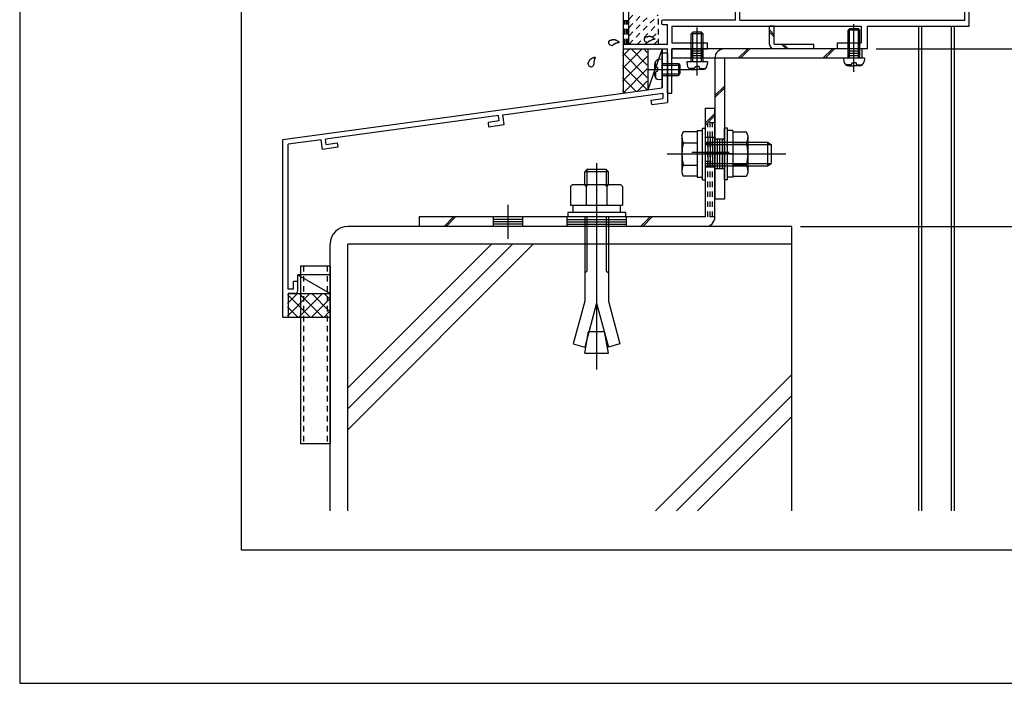
# Model space of a CAD drawing. Extents: x -210 to 210, y -148 to 148.
# Drawn here: x -210 to -99, y -148 to -74 of the extents above; entities that cross this region are included whole.
import ezdxf
from ezdxf.enums import TextEntityAlignment as Align

# ---------------------------------------------------------------- set-up
doc = ezdxf.new("R2010")
doc.units = 0
doc.header["$LTSCALE"] = 10
doc.header["$PDMODE"] = 32
doc.header["$PDSIZE"] = 0.3
doc.linetypes.add('DOT', pattern=[0.1125, 0.0625, -0.05])
for name, color, linetype in [('St', 127, 'CONTINUOUS'), ('その他部品等', 128, 'CONTINUOUS'), ('ガラス', 48, 'CONTINUOUS'), ('ボルト／ビス', 64, 'CONTINUOUS'), ('別途部材', 96, 'CONTINUOUS'), ('型材', 32, 'CONTINUOUS'), ('型材断面', 47, 'CONTINUOUS'), ('寸法', 80, 'CONTINUOUS'), ('曲げ物', 111, 'CONTINUOUS'), ('通り芯', 15, 'CONTINUOUS')]:
    doc.layers.add(name, color=color, linetype=linetype)
doc.styles.add('TextStyle03', font='MONOTXT', dxfattribs={"height": 1, "bigfont": 'BIGFONT'})

# ---------------------------------------------------------------- blocks, each defined once
blk = doc.blocks.new('*GRP_0092')
at = {"layer": '曲げ物', "linetype": 'CONTINUOUS'}
for p, q in [((-178.358757, -101.521625), (-178.358782, -121.521625)), ((-175.025418, -101.521625), (-178.358757, -101.521625)), ((-175.025418, -101.521625), (-175.025468, -121.521625)), ((-175.025468, -121.521625), (-178.358782, -121.521625))]:
    blk.add_line(p, q, dxfattribs=at)
at = {"layer": '曲げ物', "linetype": 'DOT'}
for p, q in [((-178.025407, -101.521625), (-178.025457, -121.521625)), ((-175.358742, -101.521625), (-175.358792, -121.521625))]:
    blk.add_line(p, q, dxfattribs=at)
blk = doc.blocks.new('*GRP_0001')
at = {"layer": '型材断面', "linetype": 'CONTINUOUS'}
for p, q in [((-185, -133.5), (-185, 133.5)), ((195, -133.5), (-185, -133.5))]:
    blk.add_line(p, q, dxfattribs=at)
blk = doc.blocks.new('*GRP_0038')
at = {"layer": '型材断面', "color": 47, "linetype": 'CONTINUOUS'}
for p, q in [((-129.35877, -40.232635), (-129.35877, -41.166463)), ((-128.85877, -40.232635), (-129.35877, -40.232635)), ((-128.85877, -72.399795), (-128.85877, -40.232635)), ((-134.3573, -41.166463), (-134.3573, -42.999795)), ((-134.3573, -41.166463), (-133.190635, -41.166463)), ((-133.8573, -41.566463), (-133.190635, -41.566463)), ((-133.8573, -41.566463), (-133.8573, -42.499795)), ((-133.190635, -41.166463), (-133.190635, -41.566463)), ((-131.490635, -41.166463), (-131.490635, -41.566463)), ((-129.35877, -41.166463), (-131.490635, -41.166463)), ((-129.35877, -41.566463), (-131.490635, -41.566463)), ((-129.35877, -43.899795), (-129.35877, -41.566463)), ((-134.3573, -42.999795), (-133.190632, -42.999795)), ((-132.690632, -42.499795), (-133.8573, -42.499795)), ((-133.190632, -43.899795), (-133.190632, -42.999795)), ((-132.690632, -43.899795), (-132.690632, -42.499795)), ((-142.025435, -44.232658), (-142.025435, -48.799795)), ((-141.692102, -43.899798), (-133.190632, -43.899795)), ((-133.023965, -43.899795), (-132.8573, -43.899795)), ((-132.690632, -43.899795), (-129.35877, -43.899795)), ((-141.358767, -76.566465), (-141.358767, -44.399795)), ((-129.35877, -44.399795), (-141.358767, -44.399795)), ((-129.35877, -47.84241), (-129.35877, -44.399795)), ((-141.925435, -48.899795), (-142.025435, -48.799795)), ((-141.925435, -48.899795), (-142.025435, -48.999795)), ((-142.025435, -69.299798), (-142.025435, -48.999795)), ((-131.025438, -50.33313), (-131.025438, -49.535423)), ((-130.85877, -50.499795), (-130.692105, -50.499795)), ((-130.525438, -50.138633), (-130.525438, -50.33313)), ((-129.35877, -68.342415), (-129.35877, -49.95718)), ((-131.025438, -67.966463), (-131.025438, -68.764173)), ((-130.85877, -67.799798), (-130.692105, -67.799798)), ((-130.525438, -68.160963), (-130.525438, -67.966463)), ((-141.925435, -69.399798), (-142.025435, -69.299798)), ((-141.925435, -69.399798), (-142.025435, -69.499798)), ((-142.025435, -69.499798), (-142.025435, -75.13313)), ((-104.692105, -68.899798), (-103.025438, -68.899798)), ((-104.692105, -68.899798), (-104.692105, -69.399798)), ((-104.692105, -69.399798), (-103.525438, -69.399798)), ((-103.525438, -73.83313), (-103.525438, -69.399798)), ((-103.025438, -74.499798), (-103.025438, -68.899798)), ((-129.35877, -73.83313), (-129.35877, -70.457185)), ((-128.95877, -72.499795), (-128.85877, -72.399795)), ((-128.95877, -72.499795), (-128.85877, -72.599795)), ((-128.85877, -73.83313), (-128.85877, -72.599795)), ((-137.6921, -73.999795), (-137.6921, -74.166463)), ((-129.35877, -73.83313), (-137.525435, -73.83313)), ((-128.85877, -73.83313), (-103.525438, -73.83313)), ((-141.925435, -75.23313), (-142.025435, -75.13313)), ((-142.025435, -75.33313), (-141.925435, -75.23313)), ((-142.025435, -75.33313), (-142.025435, -77.066465)), ((-137.525435, -74.33313), (-137.025435, -74.33313)), ((-137.025435, -76.566465), (-137.025435, -74.33313)), ((-136.525435, -74.499798), (-115.192102, -74.499798)), ((-136.525435, -74.499798), (-136.525435, -76.399798)), ((-115.192102, -74.499798), (-115.192102, -76.399798)), ((-114.525435, -74.499798), (-114.525435, -77.066465)), ((-114.525435, -74.499798), (-103.025438, -74.499798)), ((-136.525435, -76.399798), (-132.525435, -76.399798)), ((-132.525435, -77.066465), (-132.525435, -76.399798)), ((-117.858767, -76.399798), (-115.192102, -76.399798)), ((-117.858767, -77.066465), (-117.858767, -76.399798)), ((-142.025435, -77.066465), (-137.025435, -77.066465)), ((-137.025435, -76.566465), (-141.358767, -76.566465)), ((-137.025435, -78.799798), (-137.025435, -77.066465)), ((-136.525435, -77.066465), (-132.525435, -77.066465)), ((-136.525435, -82.066465), (-136.525435, -77.066465)), ((-114.525435, -77.066465), (-117.858767, -77.066465)), ((-136.925435, -78.899798), (-137.025435, -78.799798)), ((-136.925435, -78.899798), (-137.025435, -78.999798)), ((-137.025435, -82.066465), (-137.025435, -78.999798)), ((-137.025435, -82.066465), (-136.525435, -82.066465))]:
    blk.add_line(p, q, dxfattribs=at)
for centre, radius, start, end in [((-141.692101, -44.233129), 0.333333, 90, 179.918972), ((-130.755544, -48.285813), 0.25, 132.542339, 312.542397), ((-130.192097, -48.899794), 1.083333, 57.769336, 132.542384), ((-130.192097, -48.899794), 0.583333, 228.329251, 492.542412), ((-129.525436, -47.842409), 0.166667, 237.769336, 360), ((-130.757839, -49.535421), 0.267598, 48.329208, 180), ((-130.192097, -48.899794), 1.083333, 262.337459, 302.230664), ((-129.525436, -49.957179), 0.166667, 0, 122.230664), ((-130.85877, -50.333129), 0.166667, 180, 270), ((-130.692104, -50.333129), 0.166667, 270, 360), ((-130.35877, -50.138632), 0.166667, 82.337451, 180), ((-130.85877, -67.966462), 0.166667, 90, 180), ((-130.757839, -68.764173), 0.267598, 180, 311.670799), ((-130.692104, -67.966462), 0.166667, 0, 90), ((-130.35877, -68.160962), 0.166667, 180, 277.662549), ((-130.192097, -69.3998), 1.083333, 57.769336, 97.662541), ((-129.525436, -68.342415), 0.166667, 237.769336, 360), ((-130.755544, -70.013781), 0.25, 47.457603, 227.457661), ((-130.192097, -69.3998), 0.583333, 227.457588, 491.670746), ((-130.192097, -69.3998), 1.083333, 227.457616, 302.230664), ((-129.525436, -70.457185), 0.166667, 0, 122.230664), ((-137.525434, -73.999795), 0.166667, 90, 180), ((-137.525434, -74.166461), 0.166667, 180, 270)]:
    blk.add_arc(centre, radius, start, end, dxfattribs=at)
blk = doc.blocks.new('*GRP_0043')
at = {"layer": '型材断面', "linetype": 'CONTINUOUS'}
for p, q in [((-137.025432, -77.567825), (-137.625432, -77.567825)), ((-137.625432, -79.301158), (-137.625432, -77.567825)), ((-137.525432, -79.401158), (-137.625432, -79.301158)), ((-137.525432, -79.401158), (-137.625432, -79.501158)), ((-137.625432, -81.467825), (-137.625432, -79.501158)), ((-180.358765, -87.281885), (-137.625432, -81.467825)), ((-155.565408, -84.514167), (-137.525432, -82.059747)), ((-137.525432, -82.059747), (-137.525432, -82.665277)), ((-138.85264, -82.84585), (-137.525432, -82.665277)), ((-138.785235, -83.341287), (-138.85264, -82.84585)), ((-138.785235, -83.341287), (-137.025432, -83.101858)), ((-156.060845, -84.581573), (-175.554215, -87.233733)), ((-155.981982, -85.176365), (-157.23709, -85.347127)), ((-157.23709, -85.347127), (-157.171065, -85.842753)), ((-155.981982, -85.176365), (-156.061212, -84.581622)), ((-155.420518, -85.604583), (-155.565775, -84.514218)), ((-157.171065, -85.842753), (-155.420518, -85.604583)), ((-176.049655, -87.301138), (-179.758767, -87.80578)), ((-175.897772, -88.390613), (-176.049103, -87.301062)), ((-175.47112, -87.827955), (-175.553665, -87.233658)), ((-179.7588, -104.115218), (-179.758767, -87.80578)), ((-174.147778, -88.152517), (-175.898325, -88.390687)), ((-175.471673, -87.82803), (-174.216565, -87.657268)), ((-174.216565, -87.657268), (-174.147778, -88.152517)), ((-179.158798, -104.115218), (-179.7588, -104.115218)), ((-178.658798, -103.281885), (-179.158798, -103.281885)), ((-179.158798, -104.115218), (-179.158798, -103.281885)), ((-178.658798, -104.281885), (-178.658798, -103.281885)), ((-179.7588, -104.615218), (-179.758805, -107.281885)), ((-178.99213, -104.615218), (-179.7588, -104.615218))]:
    blk.add_line(p, q, dxfattribs=at)
at = {"layer": '型材断面', "color": 47, "linetype": 'CONTINUOUS'}
for p, q in [((-137.025432, -77.567825), (-137.025432, -83.101858)), ((-180.358805, -107.281885), (-180.358765, -87.281885)), ((-180.358805, -107.281885), (-179.758805, -107.281885))]:
    blk.add_line(p, q, dxfattribs=at)
at = {"layer": '型材断面', "linetype": 'CONTINUOUS'}
blk.add_arc((-178.992136, -104.281884), 0.333333, -90, 0, dxfattribs=at)
blk = doc.blocks.new('*HAT_0003')
at = {"layer": '型材断面', "linetype": 'DOT'}
for p, q in [((-141.35, -76.55), (-138.075, -73.25)), ((-141.35, -75.6), (-139, -73.25)), ((-141.35, -74.675), (-139.95, -73.25)), ((-141.35, -73.725), (-140.875, -73.25)), ((-140.45, -76.6), (-138.025, -74.15)), ((-139.525, -76.6), (-138.025, -75.1)), ((-138.575, -76.6), (-138.025, -76.05))]:
    blk.add_line(p, q, dxfattribs=at)
blk = doc.blocks.new('*GRP_0059')
at = {"layer": 'ガラス', "linetype": 'CONTINUOUS'}
for points in [[(-139.5, -75.725), (-139.475, -75.725), (-139.45, -75.725), (-139.425, -75.7), (-139.375, -75.7), (-139.35, -75.7), (-139.325, -75.7), (-139.3, -75.675), (-139.275, -75.675), (-139.225, -75.675), (-139.2, -75.675), (-139.175, -75.65), (-139.15, -75.65), (-139.125, -75.65), (-139.1, -75.65), (-139.05, -75.65), (-139.025, -75.65), (-139, -75.65), (-138.975, -75.65), (-138.95, -75.65), (-138.925, -75.675), (-138.9, -75.675), (-138.875, -75.675), (-138.85, -75.675), (-138.825, -75.7), (-138.8, -75.7), (-138.775, -75.725), (-138.75, -75.725), (-138.725, -75.75), (-138.7, -75.775), (-138.675, -75.775), (-138.65, -75.8), (-138.625, -75.825), (-138.6, -75.825), (-138.575, -75.85), (-138.55, -75.875), (-138.525, -75.9), (-138.5, -75.9), (-138.475, -75.925), (-138.45, -75.95), (-138.425, -75.975)], [(-138.425, -75.975), (-138.45, -75.975), (-138.475, -75.975), (-138.5, -75.975), (-138.5, -76), (-138.525, -76), (-138.55, -76), (-138.575, -76), (-138.575, -76), (-138.6, -76.025), (-138.625, -76.025), (-138.65, -76.025), (-138.675, -76.025), (-138.675, -76.05), (-138.7, -76.05), (-138.725, -76.05), (-138.75, -76.05), (-138.75, -76.075), (-138.775, -76.075), (-138.8, -76.075), (-138.825, -76.1), (-138.85, -76.1), (-138.85, -76.1), (-138.875, -76.125), (-138.9, -76.125), (-138.9, -76.125), (-138.925, -76.15), (-138.95, -76.15), (-138.975, -76.15), (-138.975, -76.175), (-139, -76.175), (-139.025, -76.2), (-139.05, -76.2), (-139.05, -76.2), (-139.075, -76.225), (-139.1, -76.225), (-139.1, -76.25), (-139.125, -76.25), (-139.15, -76.25), (-139.15, -76.275), (-139.175, -76.275)]]:
    blk.add_lwpolyline(points, dxfattribs=at)
blk.add_arc((-139.329, -75.995), 0.318, 120.56376, 300.56376, dxfattribs=at)
blk = doc.blocks.new('*GRP_0060')
at = {"layer": 'ガラス', "linetype": 'CONTINUOUS'}
for points in [[(-143.525, -76.1), (-143.475, -76.1), (-143.45, -76.075), (-143.425, -76.075), (-143.4, -76.075), (-143.375, -76.075), (-143.325, -76.05), (-143.3, -76.05), (-143.275, -76.05), (-143.25, -76.05), (-143.225, -76.025), (-143.175, -76.025), (-143.15, -76.025), (-143.125, -76.025), (-143.1, -76.025), (-143.075, -76.025), (-143.05, -76.025), (-143.025, -76.025), (-142.975, -76.025), (-142.95, -76.025), (-142.925, -76.025), (-142.9, -76.05), (-142.875, -76.05), (-142.85, -76.05), (-142.825, -76.075), (-142.8, -76.075), (-142.775, -76.1), (-142.75, -76.1), (-142.725, -76.125), (-142.7, -76.125), (-142.675, -76.15), (-142.65, -76.175), (-142.625, -76.175), (-142.6, -76.2), (-142.575, -76.225), (-142.55, -76.25), (-142.525, -76.25), (-142.5, -76.275), (-142.475, -76.3), (-142.45, -76.325), (-142.45, -76.35)], [(-142.45, -76.35), (-142.45, -76.35), (-142.475, -76.35), (-142.5, -76.35), (-142.525, -76.35), (-142.55, -76.375), (-142.55, -76.375), (-142.575, -76.375), (-142.6, -76.375), (-142.625, -76.375), (-142.625, -76.4), (-142.65, -76.4), (-142.675, -76.4), (-142.7, -76.4), (-142.725, -76.425), (-142.725, -76.425), (-142.75, -76.425), (-142.775, -76.425), (-142.8, -76.45), (-142.8, -76.45), (-142.825, -76.45), (-142.85, -76.475), (-142.875, -76.475), (-142.875, -76.475), (-142.9, -76.5), (-142.925, -76.5), (-142.95, -76.5), (-142.95, -76.525), (-142.975, -76.525), (-143, -76.525), (-143.025, -76.55), (-143.025, -76.55), (-143.05, -76.575), (-143.075, -76.575), (-143.075, -76.575), (-143.1, -76.6), (-143.125, -76.6), (-143.125, -76.625), (-143.15, -76.625), (-143.175, -76.65), (-143.2, -76.65)]]:
    blk.add_lwpolyline(points, dxfattribs=at)
blk.add_arc((-143.339, -76.363), 0.318, 120.56376, 300.56376, dxfattribs=at)
blk = doc.blocks.new('*GRP_0061')
at = {"layer": 'ガラス', "linetype": 'CONTINUOUS'}
for points in [[(-145.95, -78.75), (-145.95, -78.725), (-145.95, -78.7), (-145.925, -78.675), (-145.925, -78.65), (-145.9, -78.625), (-145.9, -78.575), (-145.875, -78.55), (-145.875, -78.525), (-145.85, -78.5), (-145.85, -78.475), (-145.825, -78.45), (-145.825, -78.425), (-145.8, -78.4), (-145.8, -78.375), (-145.775, -78.35), (-145.75, -78.325), (-145.75, -78.3), (-145.725, -78.275), (-145.7, -78.25), (-145.675, -78.25), (-145.675, -78.225), (-145.65, -78.2), (-145.625, -78.2), (-145.6, -78.175), (-145.575, -78.15), (-145.55, -78.15), (-145.525, -78.125), (-145.5, -78.125), (-145.475, -78.1), (-145.45, -78.1), (-145.425, -78.1), (-145.4, -78.075), (-145.35, -78.075), (-145.325, -78.05), (-145.3, -78.05), (-145.275, -78.05), (-145.25, -78.025), (-145.225, -78.025), (-145.175, -78.025), (-145.15, -78)], [(-145.15, -78), (-145.15, -78.025), (-145.175, -78.05), (-145.175, -78.075), (-145.175, -78.075), (-145.2, -78.1), (-145.2, -78.125), (-145.2, -78.15), (-145.2, -78.175), (-145.225, -78.175), (-145.225, -78.2), (-145.225, -78.225), (-145.225, -78.25), (-145.25, -78.25), (-145.25, -78.275), (-145.25, -78.3), (-145.25, -78.325), (-145.275, -78.35), (-145.275, -78.35), (-145.275, -78.375), (-145.275, -78.4), (-145.275, -78.425), (-145.275, -78.45), (-145.3, -78.45), (-145.3, -78.475), (-145.3, -78.5), (-145.3, -78.525), (-145.3, -78.55), (-145.3, -78.55), (-145.3, -78.575), (-145.3, -78.6), (-145.3, -78.625), (-145.325, -78.65), (-145.325, -78.65), (-145.325, -78.675), (-145.325, -78.7), (-145.325, -78.725), (-145.325, -78.75), (-145.325, -78.775), (-145.325, -78.775), (-145.325, -78.8)]]:
    blk.add_lwpolyline(points, dxfattribs=at)
blk.add_arc((-145.63, -78.771), 0.318, 176.00123, 356.00123, dxfattribs=at)
blk = doc.blocks.new('*GRP_0044')
at = {"layer": 'ボルト／ビス', "color": 64, "linetype": 'CONTINUOUS'}
for p, q in [((-138.363797, -78.602278), (-138.44452, -78.602278)), ((-138.363797, -79.03449), (-138.363797, -78.602278)), ((-137.625432, -78.23449), (-137.974823, -78.265057)), ((-137.625432, -78.23449), (-137.625432, -80.567825)), ((-137.625432, -78.73449), (-135.7921, -78.73449)), ((-135.7921, -78.73449), (-135.625432, -78.901158)), ((-135.7921, -78.73449), (-135.7921, -80.067825)), ((-139.14923, -79.401158), (-134.208602, -79.401158)), ((-138.4921, -78.829568), (-138.4921, -79.401158)), ((-138.4921, -79.972747), (-138.4921, -79.401158)), ((-138.363797, -79.767825), (-138.363797, -80.200037)), ((-138.147105, -79.167825), (-138.230465, -79.167825)), ((-138.147105, -79.63449), (-138.230465, -79.63449)), ((-138.147105, -79.167825), (-138.147105, -79.401158)), ((-138.147105, -79.63449), (-138.147105, -79.401158)), ((-137.625432, -78.901158), (-135.625432, -78.901158)), ((-135.625432, -78.901158), (-135.625432, -79.901158)), ((-138.363797, -80.200037), (-138.44452, -80.200037)), ((-137.625432, -80.567825), (-137.974823, -80.537258)), ((-137.625432, -79.901158), (-135.625432, -79.901158)), ((-137.625432, -80.067825), (-135.7921, -80.067825)), ((-135.7921, -80.067825), (-135.625432, -79.901158))]:
    blk.add_line(p, q, dxfattribs=at)
for centre, radius, start, end in [((-137.925435, -78.829567), 0.566667, 94.999989, 180), ((-138.230467, -79.034489), 0.133333, 180, 270), ((-138.230467, -79.767823), 0.133333, 90, 180), ((-137.925435, -79.972745), 0.566667, 180, 265.000011)]:
    blk.add_arc(centre, radius, start, end, dxfattribs=at)
blk = doc.blocks.new('*GRP_0045')
at = {"layer": 'ボルト／ビス', "color": 64, "linetype": 'CONTINUOUS'}
for p, q in [((-135.392108, -86.81492), (-135.24034, -86.397945)), ((-133.67544, -86.397945), (-135.24034, -86.397945)), ((-133.67544, -86.266463), (-133.07544, -86.266463)), ((-133.67544, -86.266463), (-133.67544, -91.53313)), ((-133.67544, -86.397945), (-133.67544, -91.401648)), ((-133.07544, -85.98313), (-132.742108, -85.98313)), ((-133.07544, -91.816463), (-133.07544, -85.98313)), ((-132.742108, -91.816463), (-132.742108, -85.98313)), ((-135.392108, -86.81492), (-135.392108, -90.984673)), ((-132.742108, -87.566463), (-125.742108, -87.566463)), ((-125.742108, -87.566463), (-125.342108, -87.83313)), ((-125.742108, -87.566463), (-125.742108, -90.23313)), ((-135.24034, -87.64887), (-133.67544, -87.64887)), ((-132.742108, -87.83313), (-125.342108, -87.83313)), ((-125.342108, -87.83313), (-125.342108, -89.966463)), ((-125.342108, -87.83313), (-125.342108, -89.966463)), ((-137.058773, -88.899795), (-123.67544, -88.899795)), ((-133.67544, -88.899795), (-133.07544, -88.899795)), ((-135.24034, -90.150723), (-133.67544, -90.150723)), ((-132.742108, -89.966463), (-125.342108, -89.966463)), ((-132.742108, -90.23313), (-125.742108, -90.23313)), ((-125.742108, -90.23313), (-125.342108, -89.966463)), ((-135.392108, -90.984673), (-135.24034, -91.401648)), ((-133.67544, -91.401648), (-135.24034, -91.401648)), ((-133.67544, -91.53313), (-133.07544, -91.53313)), ((-133.07544, -91.816463), (-132.742108, -91.816463))]:
    blk.add_line(p, q, dxfattribs=at)
for centre, radius, start, end in [((-134.027385, -87.023405), 1.364723, 180, 207.277966), ((-130.160864, -88.899794), 5.231244, 166.165046, 193.834954), ((-134.027385, -90.776183), 1.364723, 152.722034, 180)]:
    blk.add_arc(centre, radius, start, end, dxfattribs=at)
blk = doc.blocks.new('*GRP_0046')
at = {"layer": 'ボルト／ビス', "color": 64, "linetype": 'CONTINUOUS'}
for p, q in [((-130.27544, -85.983127), (-130.608773, -85.983127)), ((-130.608773, -91.81646), (-130.608773, -85.983127)), ((-130.27544, -91.81646), (-130.27544, -85.983127)), ((-129.67544, -86.26646), (-130.27544, -86.26646)), ((-129.67544, -86.26646), (-129.67544, -91.533127)), ((-129.67544, -86.397943), (-128.110538, -86.397943)), ((-129.67544, -86.397943), (-129.67544, -91.401645)), ((-127.958773, -86.814917), (-128.110538, -86.397943)), ((-127.958773, -86.814917), (-127.958773, -90.98467)), ((-128.110538, -87.648867), (-129.67544, -87.648867)), ((-129.67544, -88.899792), (-130.27544, -88.899792)), ((-128.110538, -90.15072), (-129.67544, -90.15072)), ((-130.27544, -91.81646), (-130.608773, -91.81646)), ((-129.67544, -91.533127), (-130.27544, -91.533127)), ((-129.67544, -91.401645), (-128.110538, -91.401645)), ((-127.958773, -90.98467), (-128.110538, -91.401645))]:
    blk.add_line(p, q, dxfattribs=at)
for centre, radius, start, end in [((-129.323495, -87.023404), 1.364723, 332.722034, 360), ((-133.190016, -88.899793), 5.231244, 346.165046, 373.834954), ((-129.323495, -90.776182), 1.364723, 0, 27.277966)]:
    blk.add_arc(centre, radius, start, end, dxfattribs=at)
blk = doc.blocks.new('*GRP_0047')
at = {"layer": 'ボルト／ビス', "color": 64, "linetype": 'CONTINUOUS'}
for p, q in [((-134.336478, -75.366465), (-134.16981, -75.199798)), ((-133.003143, -75.366465), (-134.336478, -75.366465)), ((-134.336478, -78.533133), (-134.336478, -75.366465)), ((-133.16981, -75.199798), (-134.16981, -75.199798)), ((-134.16981, -78.533133), (-134.16981, -75.199798)), ((-133.66981, -80.056927), (-133.66981, -74.67484)), ((-133.003143, -75.366465), (-133.16981, -75.199798)), ((-133.16981, -78.533133), (-133.16981, -75.199798)), ((-133.003143, -78.533133), (-133.003143, -75.366465)), ((-134.836478, -78.533133), (-134.80591, -78.88252)), ((-132.503143, -78.533133), (-134.836478, -78.533133)), ((-132.503143, -78.533133), (-132.53371, -78.88252)), ((-134.46869, -79.271497), (-134.46869, -79.352218)), ((-134.036477, -79.271497), (-134.46869, -79.271497)), ((-134.2414, -79.399798), (-133.66981, -79.399798)), ((-133.903143, -79.054803), (-133.66981, -79.054803)), ((-133.903143, -79.054803), (-133.903143, -79.138162)), ((-133.436478, -79.054803), (-133.66981, -79.054803)), ((-133.09822, -79.399798), (-133.66981, -79.399798)), ((-133.436478, -79.054803), (-133.436478, -79.138162)), ((-133.303143, -79.271497), (-132.87093, -79.271497)), ((-132.87093, -79.271497), (-132.87093, -79.352218))]:
    blk.add_line(p, q, dxfattribs=at)
for centre, radius, start, end in [((-134.241398, -78.83313), 0.566667, 184.999989, 270), ((-134.036476, -79.138161), 0.133333, 270, 360), ((-133.303143, -79.138161), 0.133333, 180, 270), ((-133.09822, -78.83313), 0.566667, 270, 355.000011)]:
    blk.add_arc(centre, radius, start, end, dxfattribs=at)
blk = doc.blocks.new('*GRP_0048')
at = {"layer": 'ボルト／ビス', "color": 64, "linetype": 'CONTINUOUS'}
for p, q in [((-116.008767, -79.656927), (-116.008767, -74.27484)), ((-116.675435, -74.966465), (-116.508767, -74.799798)), ((-115.3421, -74.966465), (-116.675435, -74.966465)), ((-116.675435, -78.133133), (-116.675435, -74.966465)), ((-115.508767, -74.799798), (-116.508767, -74.799798)), ((-116.508767, -78.133133), (-116.508767, -74.799798)), ((-115.3421, -74.966465), (-115.508767, -74.799798)), ((-115.508767, -78.133133), (-115.508767, -74.799798)), ((-115.3421, -78.133133), (-115.3421, -74.966465)), ((-117.175435, -78.133133), (-117.144867, -78.48252)), ((-114.8421, -78.133133), (-117.175435, -78.133133)), ((-116.2421, -78.654803), (-116.008767, -78.654803)), ((-116.2421, -78.654803), (-116.2421, -78.738163)), ((-115.775435, -78.654803), (-116.008767, -78.654803)), ((-115.775435, -78.654803), (-115.775435, -78.738163)), ((-114.8421, -78.133133), (-114.872667, -78.48252)), ((-116.807647, -78.871497), (-116.807647, -78.952218)), ((-116.375435, -78.871497), (-116.807647, -78.871497)), ((-116.580357, -78.999798), (-116.008767, -78.999798)), ((-115.437177, -78.999798), (-116.008767, -78.999798)), ((-115.6421, -78.871497), (-115.209887, -78.871497)), ((-115.209887, -78.871497), (-115.209887, -78.952218))]:
    blk.add_line(p, q, dxfattribs=at)
for centre, radius, start, end in [((-116.580356, -78.43313), 0.566667, 184.999989, 270), ((-116.375433, -78.738161), 0.133333, 270, 360), ((-115.6421, -78.738161), 0.133333, 180, 270), ((-115.437178, -78.43313), 0.566667, 270, 355.000011)]:
    blk.add_arc(centre, radius, start, end, dxfattribs=at)
blk = doc.blocks.new('*DIM_0052')
at = {"layer": '寸法', "color": 0, "linetype": 'BYBLOCK'}
for p, q in [((-113.525432, -77.066465), (-93.223902, -77.066465)), ((-93.223902, -77.066465), (-93.223902, -97.066465)), ((-122.025435, -97.066465), (-93.223902, -97.066465))]:
    blk.add_line(p, q, dxfattribs=at)
at = {"layer": '寸法', "color": 0}
for p in [(-93.223902, -77.066465), (-93.223902, -97.066465)]:
    blk.add_point(p, dxfattribs=at)
at = {"layer": '寸法', "color": 0, "linetype": 'CONTINUOUS', "style": 'TextStyle03'}
blk.add_text('60', height=3, rotation=90, dxfattribs=at).set_placement((-93.6, -88.66875), (-93.6, -85.48125), align=Align.FIT)
blk = doc.blocks.new('*GRP_0089')
at = {"layer": 'ボルト／ビス', "color": 64, "linetype": 'CONTINUOUS'}
for p, q in [((-146.106355, -90.666413), (-146.34213, -90.902088)), ((-143.675447, -90.902088), (-146.34213, -90.902088)), ((-146.34213, -92.333005), (-146.34213, -90.902088)), ((-146.106355, -90.666413), (-146.106355, -92.333005)), ((-143.91113, -90.666413), (-146.106355, -90.666413)), ((-145.008773, -89.932622), (-145.008773, -113.179522)), ((-143.91113, -90.666413), (-143.91113, -92.333005)), ((-143.675447, -90.902088), (-143.91113, -90.666413)), ((-143.675447, -92.333005), (-143.675447, -90.902088)), ((-147.942062, -92.568847), (-147.706387, -92.333005)), ((-147.942062, -92.568847), (-147.942062, -94.66633)), ((-147.706387, -92.333005), (-142.311155, -92.333005)), ((-146.175388, -92.568847), (-146.411063, -92.333005)), ((-146.175388, -92.568847), (-145.939713, -92.333005)), ((-146.175388, -92.568847), (-145.939713, -92.333005)), ((-146.175388, -92.568847), (-146.175388, -94.66633)), ((-143.862305, -92.568847), (-144.09798, -92.333005)), ((-143.862305, -92.568847), (-143.62663, -92.333005)), ((-143.862305, -92.568847), (-143.862305, -94.66633)), ((-142.07548, -92.568847), (-142.311155, -92.333005)), ((-142.07548, -92.568847), (-142.07548, -94.66633)), ((-147.942062, -94.66633), (-142.07548, -94.66633)), ((-147.675405, -94.66633), (-147.675405, -95.499705)), ((-142.342037, -94.66633), (-142.342037, -95.499705)), ((-141.758713, -95.499705), (-148.258773, -95.499705)), ((-148.258773, -95.499705), (-148.258773, -95.999798)), ((-141.758713, -95.999798), (-148.258773, -95.999798)), ((-146.34213, -95.999798), (-146.34213, -105.466147)), ((-146.106355, -95.999798), (-146.106355, -102.097372)), ((-143.91113, -95.999798), (-143.91113, -102.097372)), ((-143.675447, -95.999798), (-143.675447, -105.466147)), ((-141.758713, -95.499705), (-141.758713, -95.999798)), ((-146.34213, -102.333047), (-146.106355, -102.097372)), ((-143.675447, -102.333047), (-143.91113, -102.097372)), ((-146.34213, -105.466147), (-147.636197, -110.295813)), ((-145.008773, -105.685638), (-146.337323, -110.643862)), ((-145.008773, -105.685638), (-143.68013, -110.643862)), ((-143.675447, -105.466147), (-142.381348, -110.295813)), ((-146.34213, -111.332997), (-145.91213, -108.894297)), ((-145.91213, -108.894297), (-144.105412, -108.894297)), ((-143.675447, -111.332997), (-144.105412, -108.894297)), ((-147.636197, -110.295813), (-146.337323, -110.643862)), ((-142.381348, -110.295813), (-143.68013, -110.643862)), ((-146.34213, -111.332997), (-143.675447, -111.332997))]:
    blk.add_line(p, q, dxfattribs=at)
blk = doc.blocks.new('*GRP_0049')
at = {"layer": 'St', "linetype": 'CONTINUOUS'}
for p, q in [((-133.658765, -78.742162), (-133.658765, -76.523142)), ((-116.008767, -78.742162), (-116.008767, -76.523142)), ((-136.525432, -77.066465), (-136.525432, -78.133133)), ((-134.242098, -77.066465), (-134.242098, -78.133133)), ((-133.075432, -77.333133), (-134.242098, -77.333133)), ((-133.075432, -77.599798), (-134.242098, -77.599798)), ((-133.075432, -77.066465), (-133.075432, -78.133133)), ((-127.980138, -77.066465), (-129.046803, -78.133133)), ((-127.744435, -77.066465), (-128.8111, -78.133133)), ((-118.43298, -77.066465), (-119.499645, -78.133133)), ((-118.197278, -77.066465), (-119.263943, -78.133133)), ((-116.5921, -77.066465), (-116.5921, -78.133133)), ((-115.425435, -77.333133), (-116.5921, -77.333133)), ((-115.425435, -77.599798), (-116.5921, -77.599798)), ((-115.425435, -77.066465), (-115.425435, -78.133133)), ((-115.108765, -77.066465), (-115.108765, -78.133133)), ((-133.075432, -77.866465), (-134.242098, -77.866465)), ((-115.425435, -77.866465), (-116.5921, -77.866465)), ((-130.608773, -81.261773), (-131.67544, -82.328442)), ((-130.608773, -81.497477), (-131.67544, -82.564148)), ((-130.608773, -87.233125), (-131.67544, -87.233125)), ((-129.566025, -88.899792), (-132.815302, -88.899792)), ((-130.608773, -90.56646), (-131.67544, -90.56646)), ((-130.608773, -93.999798), (-131.67544, -93.999798))]:
    blk.add_line(p, q, dxfattribs=at)
at = {"layer": 'St', "color": 127, "linetype": 'CONTINUOUS'}
for p, q in [((-115.108765, -77.066465), (-136.525432, -77.066465)), ((-115.108765, -78.133133), (-136.525432, -78.133133)), ((-131.67544, -78.133133), (-131.67544, -93.999798)), ((-130.608773, -78.133133), (-130.608773, -93.999798)), ((-131.408773, -87.233125), (-131.408773, -90.56646)), ((-131.142105, -87.233125), (-131.142105, -90.56646)), ((-130.87544, -87.233125), (-130.87544, -90.56646))]:
    blk.add_line(p, q, dxfattribs=at)
blk.add_arc((-130.608778, -78.133134), 1.066667, 90, 180, dxfattribs=at)
blk = doc.blocks.new('*GRP_0050')
at = {"layer": 'St', "linetype": 'CONTINUOUS'}
for p, q in [((-132.742108, -83.73313), (-131.67544, -83.73313)), ((-132.742108, -85.414653), (-131.67544, -84.347983)), ((-132.742108, -85.650357), (-131.67544, -84.583687)), ((-131.67544, -87.066463), (-132.742108, -87.066463)), ((-130.059732, -88.73313), (-134.27598, -88.73313)), ((-131.67544, -90.399798), (-132.742108, -90.399798)), ((-155.008773, -94.645153), (-155.008773, -98.471353)), ((-145.008773, -94.645153), (-145.008773, -98.471353)), ((-165.008773, -95.999798), (-165.008773, -97.066465)), ((-161.125015, -95.999798), (-162.19168, -97.066465)), ((-160.88931, -95.999798), (-161.955975, -97.066465)), ((-156.67544, -95.999798), (-156.67544, -97.066465)), ((-153.342105, -96.266465), (-156.67544, -96.266465)), ((-153.342105, -95.999798), (-153.342105, -97.066465)), ((-148.342105, -95.999798), (-148.342105, -97.066465)), ((-141.67544, -95.999798), (-141.67544, -97.066465)), ((-140.042822, -97.066465), (-138.976158, -95.999798)), ((-139.807118, -97.066465), (-138.740453, -95.999798)), ((-153.342105, -96.53313), (-156.67544, -96.53313)), ((-153.342105, -96.799798), (-156.67544, -96.799798))]:
    blk.add_line(p, q, dxfattribs=at)
at = {"layer": 'St', "color": 127, "linetype": 'CONTINUOUS'}
for p, q in [((-132.742108, -95.999798), (-132.742108, -83.73313)), ((-131.67544, -95.999798), (-131.67544, -83.73313)), ((-132.47544, -87.066463), (-132.47544, -90.399798)), ((-132.208775, -87.066463), (-132.208775, -90.399798)), ((-131.942108, -87.066463), (-131.942108, -90.399798)), ((-132.742108, -95.999798), (-165.008773, -95.999798)), ((-148.342105, -96.266465), (-141.67544, -96.266465)), ((-132.742108, -97.066465), (-165.008773, -97.066465)), ((-148.342105, -96.53313), (-141.67544, -96.53313)), ((-148.342105, -96.799798), (-141.67544, -96.799798)), ((-148.930505, -97.931592), (-148.930505, -97.93159))]:
    blk.add_line(p, q, dxfattribs=at)
blk.add_arc((-132.742112, -95.999794), 1.066667, -90, 0, dxfattribs=at)
blk = doc.blocks.new('*GRP_0051')
at = {"layer": 'St', "linetype": 'CONTINUOUS'}
for p, q in [((-124.992105, -74.49977), (-125.525438, -74.49977)), ((-125.525438, -76.533105), (-125.525438, -74.49977)), ((-125.525438, -74.946388), (-124.992105, -75.47972)), ((-125.525438, -75.182088), (-124.992105, -75.71542)), ((-124.992105, -76.533105), (-124.992105, -74.49977)), ((-124.992105, -76.533105), (-120.525438, -76.533105)), ((-124.17442, -76.533105), (-123.641087, -77.066438)), ((-123.93872, -76.533105), (-123.405387, -77.066438)), ((-120.525438, -77.066438), (-120.525438, -76.533105)), ((-120.525438, -77.066438), (-124.992105, -77.066438))]:
    blk.add_line(p, q, dxfattribs=at)
blk.add_arc((-124.992104, -76.533103), 0.533333, 180, 270, dxfattribs=at)
blk = doc.blocks.new('*GRP_0133')
at = {"layer": 'St', "linetype": 'CONTINUOUS'}
for p, q in [((-132.742108, -83.733127), (-131.67544, -83.733127)), ((-132.742108, -85.41465), (-131.67544, -84.34798)), ((-132.742108, -85.650355), (-131.67544, -84.583685)), ((-165.008773, -95.999795), (-165.008773, -97.066463)), ((-161.125015, -95.999795), (-162.19168, -97.066463)), ((-160.88931, -95.999795), (-161.955975, -97.066463)), ((-140.042822, -97.066463), (-138.976158, -95.999795)), ((-139.807118, -97.066463), (-138.740453, -95.999795))]:
    blk.add_line(p, q, dxfattribs=at)
at = {"layer": 'St', "color": 127, "linetype": 'CONTINUOUS'}
for p, q in [((-132.742108, -95.999795), (-132.742108, -83.733127)), ((-131.67544, -95.999795), (-131.67544, -83.733127)), ((-132.742108, -95.999795), (-165.008773, -95.999795)), ((-132.742108, -97.066463), (-165.008773, -97.066463))]:
    blk.add_line(p, q, dxfattribs=at)
at = {"layer": 'St', "linetype": 'DOT'}
for p, q in [((-131.67544, -85.399792), (-132.742108, -85.399792)), ((-130.059732, -88.733127), (-134.27598, -88.733127)), ((-132.742108, -87.733127), (-131.67544, -87.733127)), ((-132.742108, -89.733127), (-131.67544, -89.733127)), ((-155.008773, -94.64515), (-155.008773, -98.47135)), ((-145.008773, -94.64515), (-145.008773, -98.47135)), ((-156.67544, -95.999795), (-156.67544, -97.066463)), ((-153.342105, -96.266463), (-156.67544, -96.266463)), ((-153.342105, -95.999795), (-153.342105, -97.066463)), ((-148.342105, -95.999795), (-148.342105, -97.066463)), ((-141.67544, -95.999795), (-141.67544, -97.066463)), ((-131.67544, -95.999795), (-132.742108, -95.999795)), ((-153.342105, -96.533127), (-156.67544, -96.533127)), ((-153.342105, -96.799795), (-156.67544, -96.799795))]:
    blk.add_line(p, q, dxfattribs=at)
at = {"layer": 'St', "color": 127, "linetype": 'DOT'}
for p, q in [((-132.47544, -95.999795), (-132.47544, -85.399792)), ((-132.208775, -95.999795), (-132.208775, -85.399792)), ((-131.942108, -95.999795), (-131.942108, -85.399792)), ((-148.342105, -96.266463), (-141.67544, -96.266463)), ((-148.342105, -96.533127), (-141.67544, -96.533127)), ((-148.342105, -96.799795), (-141.67544, -96.799795)), ((-148.930505, -97.93159), (-148.930505, -97.931588))]:
    blk.add_line(p, q, dxfattribs=at)
at = {"layer": 'St', "color": 127, "linetype": 'CONTINUOUS'}
blk.add_arc((-132.742114, -95.999795), 1.066667, -90, 0, dxfattribs=at)
blk = doc.blocks.new('*HAT_0017')
at = {"layer": 'その他部品等'}
for p, q in [((-179.825, -107.15), (-177.3, -104.625)), ((-179.825, -105.75), (-178.7, -104.625)), ((-179.825, -104.725), (-177.275, -107.275)), ((-178.55, -107.275), (-175.875, -104.625)), ((-178.525, -104.625), (-175.85, -107.275)), ((-177.15, -107.3), (-175.1, -105.25)), ((-177.1, -104.625), (-175.1, -106.625)), ((-175.7, -104.625), (-175.1, -105.225)), ((-179.825, -106.125), (-178.675, -107.275)), ((-175.725, -107.3), (-175.1, -106.65))]:
    blk.add_line(p, q, dxfattribs=at)
blk = doc.blocks.new('*HAT_0018')
at = {"layer": 'その他部品等'}
for p, q in [((-142.1, -79.3), (-139.875, -77.075)), ((-142.1, -77.9), (-141.275, -77.075)), ((-142.1, -77.5), (-139.3, -80.3)), ((-141.125, -77.075), (-139.3, -78.9)), ((-139.7, -77.075), (-139.3, -77.475)), ((-142.1, -80.725), (-139.3, -77.925)), ((-142.1, -78.925), (-139.325, -81.7)), ((-142.025, -82.075), (-139.3, -79.325)), ((-142.1, -80.325), (-140.575, -81.85)), ((-140.4, -81.85), (-139.3, -80.725)), ((-142.1, -81.75), (-141.8, -82.025))]:
    blk.add_line(p, q, dxfattribs=at)

msp = doc.modelspace()

# ---------------------------------------------------------------- linework, layer by layer
at = {"layer": 'その他部品等', "linetype": 'CONTINUOUS'}
for p, q in [((-142.025432, -77.066465), (-142.025432, -82.066465)), ((-139.221323, -77.066465), (-139.221323, -81.684952)), ((-137.625432, -77.066465), (-139.221323, -81.684952)), ((-137.625432, -77.066465), (-137.625432, -81.467825)), ((-178.658798, -103.281885), (-178.658798, -102.521627)), ((-175.025435, -102.521627), (-178.658798, -102.521627)), ((-178.658798, -102.521627), (-175.025435, -104.615218)), ((-179.758805, -104.615218), (-175.025435, -104.615218)), ((-179.758805, -107.281885), (-175.025435, -107.281885))]:
    msp.add_line(p, q, dxfattribs=at)
at = {"layer": '型材断面', "linetype": 'DOT'}
msp.add_line((-138.02543, -76.566468), (-138.02543, -73.233133), dxfattribs=at)
at = {"layer": '型材断面', "linetype": 'CONTINUOUS'}
for p, q in [((-108.692102, -129.07919), (-108.692102, -74.499798)), ((-108.35877, -129.07919), (-108.35877, -74.499798)), ((-105.025435, -129.07919), (-105.025435, -74.499798)), ((-104.692102, -129.07919), (-104.692102, -74.499798)), ((-123.025435, -97.066465), (-173.025435, -97.066465)), ((-123.025435, -129.07919), (-123.025435, -97.066465)), ((-175.025435, -129.07919), (-175.025435, -99.066465)), ((-123.025435, -99.066465), (-173.025435, -99.066465)), ((-173.025435, -129.07919), (-173.025435, -99.066465)), ((-173.025435, -119.957473), (-152.134428, -99.066465)), ((-173.025435, -117.600453), (-154.491447, -99.066465)), ((-173.025435, -115.243427), (-156.848473, -99.066465)), ((-138.356123, -129.07919), (-123.025435, -113.748503)), ((-135.999103, -129.07919), (-123.025435, -116.105523)), ((-133.642077, -129.07919), (-123.025435, -118.462547))]:
    msp.add_line(p, q, dxfattribs=at)
msp.add_arc((-173.025437, -99.066464), 2, 90, 180, dxfattribs=at)
at = {"layer": '寸法', "linetype": 'DOT'}
for p, q in [((-141.358765, -73.899798), (-142.025435, -73.899798)), ((-141.858767, -76.566465), (-141.858767, -73.899798)), ((-141.6921, -76.566465), (-141.6921, -73.899798)), ((-141.525432, -76.566465), (-141.525432, -73.899798)), ((-141.358765, -76.566465), (-142.025435, -76.566465))]:
    msp.add_line(p, q, dxfattribs=at)
at = {"layer": '通り芯', "linetype": 'CONTINUOUS'}
msp.add_lwpolyline([(-210, -148.5), (210, -148.5), (210, 148.5), (-210, 148.5)], close=True, dxfattribs=at)

# ---------------------------------------------------------------- block references
at = {"layer": 'St', "linetype": 'CONTINUOUS'}
for name in ['*GRP_0051', '*GRP_0049', '*GRP_0050']:
    msp.add_blockref(name, (0, 0), dxfattribs=at)
at = {"layer": 'St', "linetype": 'DOT'}
msp.add_blockref('*GRP_0133', (0, 0), dxfattribs=at)
at = {"layer": 'その他部品等'}
for name in ['*HAT_0018', '*HAT_0017']:
    msp.add_blockref(name, (0, 0), dxfattribs=at)
at = {"layer": 'ガラス', "linetype": 'CONTINUOUS'}
for name in ['*GRP_0060', '*GRP_0059', '*GRP_0061']:
    msp.add_blockref(name, (0, 0), dxfattribs=at)
at = {"layer": 'ボルト／ビス', "color": 64, "linetype": 'CONTINUOUS'}
for name in ['*GRP_0048', '*GRP_0047', '*GRP_0044', '*GRP_0045', '*GRP_0046']:
    msp.add_blockref(name, (0, 0), dxfattribs=at)
at = {"layer": '別途部材', "linetype": 'CONTINUOUS'}
msp.add_blockref('*GRP_0089', (0, 0), dxfattribs=at)
at = {"layer": '型材', "linetype": 'DOT'}
msp.add_blockref('*GRP_0092', (0, 0), dxfattribs=at)
at = {"layer": '型材断面', "linetype": 'CONTINUOUS'}
for name in ['*GRP_0001', '*GRP_0043']:
    msp.add_blockref(name, (0, 0), dxfattribs=at)
at = {"layer": '型材断面', "color": 47, "linetype": 'CONTINUOUS'}
msp.add_blockref('*GRP_0038', (0, 0), dxfattribs=at)
at = {"layer": '型材断面'}
msp.add_blockref('*HAT_0003', (0, 0), dxfattribs=at)
at = {"layer": '寸法', "linetype": 'CONTINUOUS'}
msp.add_blockref('*DIM_0052', (0, 0), dxfattribs=at)

doc.saveas('drawing.dxf')
